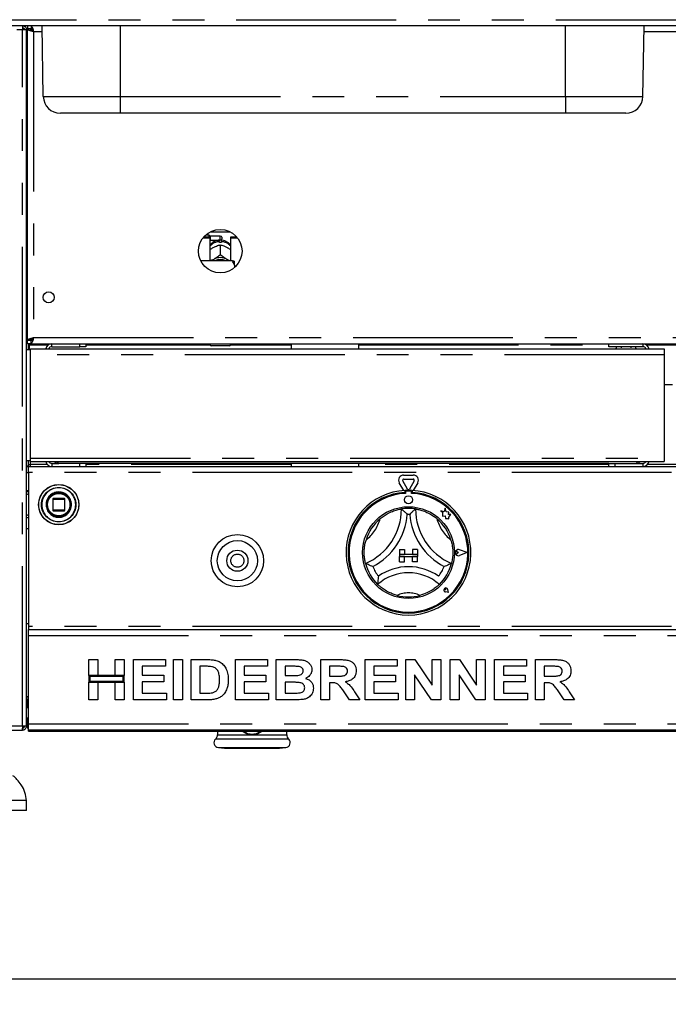
# Paper-space layout 'Layout1' of a CAD drawing. Extents: x 5 to 415, y 5 to 292.
# Drawn here: x 48 to 74, y 153 to 192 of the extents above; entities that cross this region are included whole.
import ezdxf

# ---------------------------------------------------------------- set-up
doc = ezdxf.new("R2010")
doc.units = 0
doc.linetypes.add('PHANTOM', pattern=[12.7, 6.35, -1.27, 1.27, -1.27, 1.27, -1.27])
doc.layers.add('BEMAßUNG', color=96, linetype='CONTINUOUS')
doc.layers.add('SLD-0', color=179, linetype='CONTINUOUS')
doc.styles.add('SLDTEXTSTYLE0', font='TXT', dxfattribs={"width": 0.75})
doc.styles.add('SLDTEXTSTYLE2', font='TXT', dxfattribs={"width": 0.96})
doc.dimstyles.new('SLDDIMSTYLE1', dxfattribs={"dimtxt": 3.5, "dimasz": 3.302, "dimexe": 0, "dimexo": 0.0625, "dimgap": 0.875, "dimtad": 1, "dimdec": 0, "dimlfac": 12.5, "dimrnd": 1e-09, "dimzin": 12, "dimtxsty": 'SLDTEXTSTYLE0', "dimblk1": 'NONE', "dimblk2": 'NONE', "dimsah": 1, "dimcen": 0.09, "dimazin": 3, "dimtfac": 1, "dimtdec": 0, "dimtofl": 0, "dimtmove": 0, "dimatfit": 3, "dimtolj": 1, "dimtzin": 12})

# ---------------------------------------------------------------- blocks, each defined once
blk = doc.blocks.new('_D_16')
at = {"layer": 'BEMAßUNG'}
for p, q in [((44.312, 162.968), (44.312, 152.903)), ((129.232, 162.968), (129.232, 152.903)), ((129.232, 153.903), (44.312, 153.903))]:
    blk.add_line(p, q, dxfattribs=at)
for points in [[(44.312, 153.903), (47.614, 153.395), (47.614, 154.411)], [(129.232, 153.903), (125.93, 154.411), (125.93, 153.395)]]:
    blk.add_solid(points, dxfattribs=at)
at = {"layer": 'BEMAßUNG', "insert": (79.701, 158.153), "char_height": 3.5, "attachment_point": 1, "style": 'SLDTEXTSTYLE2'}
blk.add_mtext('1062', dxfattribs=at)
blk = doc.blocks.new('_NONE')

psp = doc.layouts.get("Layout1")

# ---------------------------------------------------------------- linework, layer by layer
at = {"layer": 'SLD-0', "color": 8, "linetype": 'PHANTOM'}
for p, q in [((44.149, 192.048), (129.396, 192.048)), ((48.352, 191.648), (48.132, 191.648)), ((48.352, 163.968), (48.352, 191.648)), ((48.792, 191.568), (48.792, 179.408)), ((49.131, 191.568), (48.792, 191.568)), ((52.252, 188.996), (52.252, 191.808)), ((69.932, 188.996), (69.932, 191.808)), ((100.491, 191.568), (73.053, 191.568)), ((49.176, 188.996), (52.252, 188.996)), ((52.252, 188.996), (69.932, 188.996)), ((52.252, 188.328), (52.252, 188.996)), ((69.932, 188.996), (73.009, 188.996)), ((69.932, 188.996), (69.932, 188.328)), ((56.212, 183.288), (56.212, 183.448)), ((48.552, 179.448), (48.512, 179.448)), ((48.792, 179.408), (124.752, 179.408)), ((48.632, 179.128), (49.379, 179.128)), ((49.512, 179.048), (49.512, 179.168)), ((50.872, 179.128), (55.812, 179.128)), ((56.612, 179.128), (59.024, 179.128)), ((61.72, 179.128), (71.659, 179.128)), ((73.143, 179.128), (74.894, 179.128)), ((73.859, 178.728), (48.672, 178.728)), ((48.672, 174.612), (73.859, 174.612)), ((48.672, 174.368), (48.672, 174.488)), ((49.333, 174.368), (48.672, 174.368)), ((49.512, 174.408), (49.512, 174.288)), ((59.024, 174.368), (50.872, 174.368)), ((71.659, 174.368), (61.72, 174.368)), ((73.007, 174.408), (73.007, 174.288)), ((74.846, 174.368), (73.191, 174.368)), ((48.512, 174.048), (48.592, 174.048)), ((124.952, 174.048), (48.592, 174.048)), ((48.592, 173.204), (48.512, 173.16)), ((49.557, 172.992), (49.552, 172.992)), ((49.568, 172.992), (49.557, 172.992)), ((49.568, 173.008), (49.568, 172.992)), ((49.568, 172.544), (49.568, 172.992)), ((49.568, 172.992), (50.016, 172.992)), ((50.016, 172.992), (50.016, 173.008)), ((50.032, 172.992), (50.016, 172.992)), ((50.016, 172.992), (50.016, 172.544)), ((50.296, 172.774), (50.296, 172.768)), ((50.465, 172.765), (50.465, 172.768)), ((48.512, 172.376), (48.592, 172.332)), ((49.552, 172.544), (49.568, 172.544)), ((49.568, 172.544), (49.568, 172.528)), ((50.016, 172.544), (49.568, 172.544)), ((50.016, 172.528), (50.016, 172.544)), ((50.016, 172.544), (50.032, 172.544)), ((124.952, 167.928), (48.592, 167.928)), ((48.592, 167.568), (124.952, 167.568)), ((48.532, 164.968), (48.592, 164.968)), ((48.592, 164.048), (124.952, 164.048)), ((44.472, 163.968), (48.352, 163.968)), ((58.93, 163.444), (56.022, 163.444)), ((56.1, 163.62), (57.476, 163.62)), ((57.476, 163.62), (58.852, 163.62)), ((56.135, 163.111), (58.817, 163.111))]:
    psp.add_line(p, q, dxfattribs=at)
at = {"layer": 'SLD-0', "color": 179, "linetype": 'CONTINUOUS'}
for p, q in [((129.321, 191.808), (44.223, 191.808)), ((48.352, 191.808), (48.352, 191.728)), ((48.352, 191.728), (48.383, 191.722)), ((48.512, 191.648), (48.352, 191.648)), ((48.512, 163.968), (48.512, 191.648)), ((48.552, 191.808), (48.552, 191.688)), ((48.689, 191.688), (48.552, 191.688)), ((48.672, 191.68), (48.552, 191.68)), ((48.552, 191.671), (48.552, 191.68)), ((48.552, 179.305), (48.552, 191.671)), ((48.672, 191.671), (48.552, 191.671)), ((48.672, 191.671), (48.672, 191.68)), ((48.689, 191.808), (48.689, 191.688)), ((49.176, 188.996), (49.127, 191.808)), ((73.009, 188.996), (73.058, 191.808)), ((48.512, 190.928), (48.552, 190.928)), ((52.252, 188.328), (49.856, 188.328)), ((69.932, 188.328), (52.252, 188.328)), ((72.329, 188.328), (69.932, 188.328)), ((55.816, 183.616), (56.608, 183.616)), ((55.524, 183.371), (55.792, 183.371)), ((55.566, 183.422), (55.792, 183.422)), ((55.764, 183.488), (55.632, 183.488)), ((55.804, 183.448), (55.764, 183.488)), ((55.764, 183.422), (55.764, 183.488)), ((55.792, 183.371), (55.792, 183.422)), ((55.792, 183.371), (55.792, 182.465)), ((55.792, 183.276), (55.804, 183.288)), ((56.212, 183.448), (55.804, 183.448)), ((55.804, 183.448), (55.804, 183.288)), ((55.804, 183.288), (56.212, 183.288)), ((56.18, 183.185), (56.18, 183.228)), ((56.244, 183.228), (56.244, 183.185)), ((56.284, 183.376), (56.284, 183.36)), ((56.632, 183.371), (56.632, 183.422)), ((56.632, 183.422), (56.858, 183.422)), ((56.632, 182.465), (56.632, 183.371)), ((56.632, 183.371), (56.9, 183.371)), ((55.935, 182.989), (55.969, 183.007)), ((56.212, 183.1), (56.212, 183.1)), ((56.212, 183.1), (56.212, 182.695)), ((56.212, 183.1), (56.212, 183.1)), ((56.455, 183.007), (56.489, 182.989)), ((56.692, 182.465), (55.438, 182.465)), ((55.862, 182.465), (55.884, 182.483)), ((55.884, 182.483), (55.935, 182.516)), ((55.935, 182.516), (55.969, 182.534)), ((56.212, 182.695), (56.212, 182.695)), ((56.212, 182.695), (56.212, 182.695)), ((56.212, 182.695), (56.212, 182.695)), ((56.455, 182.534), (56.489, 182.516)), ((56.489, 182.516), (56.54, 182.483)), ((56.54, 182.483), (56.563, 182.465)), ((56.772, 182.291), (56.772, 182.447)), ((56.772, 182.291), (56.772, 182.19)), ((48.552, 180.048), (48.512, 180.048)), ((48.552, 179.328), (48.512, 179.328)), ((48.672, 179.305), (48.552, 179.305)), ((48.552, 179.305), (48.552, 179.296)), ((48.672, 179.296), (48.552, 179.296)), ((48.552, 179.168), (48.552, 179.288)), ((48.689, 179.288), (48.552, 179.288)), ((48.672, 179.305), (48.672, 179.296)), ((48.732, 179.328), (48.68, 179.328)), ((48.689, 179.168), (48.689, 179.288)), ((48.732, 179.372), (48.732, 179.312)), ((48.552, 179.208), (48.512, 179.208)), ((48.672, 178.928), (48.512, 178.928)), ((48.689, 179.168), (48.552, 179.168)), ((48.592, 178.928), (48.592, 179.168)), ((48.632, 179.168), (48.632, 179.128)), ((48.632, 178.928), (48.632, 179.128)), ((48.672, 178.968), (73.859, 178.968)), ((48.672, 178.728), (48.672, 178.968)), ((48.689, 179.168), (124.855, 179.168)), ((49.512, 179.048), (50.632, 179.048)), ((50.632, 179.048), (50.632, 179.168)), ((50.872, 179.048), (50.632, 179.048)), ((50.872, 179.168), (50.872, 179.048)), ((55.812, 179.128), (55.812, 179.168)), ((56.572, 179.088), (55.852, 179.088)), ((56.612, 179.168), (56.612, 179.128)), ((59.024, 179.168), (59.024, 178.968)), ((61.72, 178.968), (61.72, 179.168)), ((71.659, 179.048), (71.659, 179.168)), ((73.007, 179.048), (71.659, 179.048)), ((72.139, 179.048), (72.139, 179.008)), ((72.539, 179.008), (72.539, 179.048)), ((73.859, 178.968), (73.859, 178.728)), ((48.672, 174.612), (48.672, 178.728)), ((73.859, 178.728), (73.859, 174.612)), ((74.179, 177.528), (73.859, 177.528)), ((48.672, 174.488), (48.672, 174.612)), ((73.859, 174.612), (73.859, 174.488)), ((48.512, 174.528), (48.672, 174.528)), ((48.592, 174.296), (48.512, 174.296)), ((48.512, 174.288), (48.592, 174.288)), ((48.592, 174.296), (48.592, 174.528)), ((48.592, 174.368), (48.672, 174.368)), ((48.592, 174.048), (48.592, 174.288)), ((48.592, 174.288), (124.952, 174.288)), ((48.672, 174.488), (73.859, 174.488)), ((48.672, 174.288), (48.672, 174.368)), ((49.512, 174.408), (49.792, 174.408)), ((71.659, 174.408), (49.792, 174.408)), ((50.632, 174.288), (50.632, 174.408)), ((50.872, 174.408), (50.872, 174.288)), ((59.024, 174.408), (59.024, 174.288)), ((61.72, 174.288), (61.72, 174.408)), ((71.659, 174.288), (71.659, 174.408)), ((71.659, 174.408), (71.899, 174.408)), ((71.899, 174.408), (71.899, 174.288)), ((71.899, 174.408), (73.007, 174.408)), ((48.592, 174.048), (48.592, 167.928)), ((63.5, 173.941), (63.884, 173.941)), ((63.505, 173.333), (63.327, 173.641)), ((63.657, 173.388), (63.465, 173.721)), ((63.5, 173.781), (63.884, 173.781)), ((63.919, 173.721), (63.727, 173.388)), ((64.057, 173.641), (63.88, 173.333)), ((48.512, 173.328), (48.592, 173.328)), ((63.552, 173.336), (63.552, 173.256)), ((63.568, 173.26), (63.568, 173.217)), ((63.776, 173.3), (63.608, 173.3)), ((63.816, 173.217), (63.816, 173.26)), ((63.832, 173.336), (63.832, 173.256)), ((49.552, 172.992), (49.552, 172.544)), ((50.016, 173.008), (49.568, 173.008)), ((50.032, 172.544), (50.032, 172.992)), ((50.268, 172.703), (50.272, 172.77)), ((65.144, 172.632), (65.106, 172.486)), ((65.183, 172.485), (65.144, 172.632)), ((49.568, 172.528), (50.016, 172.528)), ((64.976, 172.52), (65.046, 172.468)), ((65.106, 172.486), (64.976, 172.52)), ((65.046, 172.468), (65.046, 172.315)), ((65.046, 172.315), (65.153, 172.322)), ((65.153, 172.322), (65.159, 172.219)), ((65.299, 172.467), (65.183, 172.485)), ((65.285, 172.372), (65.299, 172.467)), ((65.38, 172.378), (65.285, 172.372)), ((65.301, 172.271), (65.38, 172.378)), ((65.301, 172.21), (65.301, 172.271)), ((65.159, 172.219), (65.249, 172.224)), ((65.249, 172.224), (65.301, 172.21)), ((48.592, 171.808), (48.512, 171.808)), ((63.332, 170.98), (63.332, 170.78)), ((63.332, 170.98), (63.532, 170.98)), ((63.332, 170.78), (63.532, 170.78)), ((64.052, 170.78), (63.332, 170.78)), ((63.332, 170.78), (63.332, 170.7)), ((63.332, 170.7), (63.532, 170.7)), ((63.332, 170.5), (63.332, 170.7)), ((63.332, 170.7), (64.052, 170.7)), ((63.532, 170.98), (63.532, 170.78)), ((63.532, 170.5), (63.532, 170.7)), ((63.852, 170.98), (63.852, 170.78)), ((64.052, 170.98), (63.852, 170.98)), ((64.052, 170.78), (63.852, 170.78)), ((63.852, 170.5), (63.852, 170.7)), ((64.052, 170.7), (63.852, 170.7)), ((64.052, 170.98), (64.052, 170.78)), ((64.052, 170.78), (64.052, 170.7)), ((64.052, 170.5), (64.052, 170.7)), ((65.678, 170.86), (65.625, 170.897)), ((65.678, 170.86), (65.625, 170.824)), ((66.02, 170.86), (65.721, 170.974)), ((66.02, 170.86), (65.721, 170.747)), ((66.027, 170.86), (65.722, 170.976)), ((66.027, 170.86), (65.722, 170.744)), ((63.332, 170.5), (63.532, 170.5)), ((64.052, 170.5), (63.852, 170.5)), ((65.177, 169.375), (65.137, 169.381)), ((65.279, 169.273), (65.161, 169.297)), ((65.28, 169.272), (65.161, 169.296)), ((65.177, 169.375), (65.171, 169.415)), ((65.279, 169.273), (65.255, 169.391)), ((65.28, 169.272), (65.256, 169.391)), ((48.512, 168.048), (48.592, 168.048)), ((48.592, 167.928), (48.592, 167.808)), ((48.592, 167.808), (124.952, 167.808)), ((48.592, 167.568), (48.592, 167.808)), ((48.592, 164.048), (48.592, 167.568)), ((50.992, 166.608), (51.341, 166.608)), ((50.992, 165.972), (50.992, 166.608)), ((51.341, 166.608), (51.341, 165.972)), ((52.038, 166.608), (52.387, 166.608)), ((52.038, 165.972), (52.038, 166.608)), ((52.387, 166.608), (52.387, 165.972)), ((52.756, 165.008), (52.756, 166.608)), ((52.756, 166.608), (54.028, 166.608)), ((54.028, 166.608), (54.028, 166.342)), ((54.356, 165.008), (54.356, 166.608)), ((54.356, 166.608), (54.705, 166.608)), ((54.705, 166.608), (54.705, 165.008)), ((55.054, 165.008), (55.054, 166.608)), ((55.054, 166.608), (55.704, 166.608)), ((56.818, 165.008), (56.818, 166.608)), ((56.818, 166.608), (58.09, 166.608)), ((58.09, 166.608), (58.09, 166.342)), ((58.438, 166.608), (59.156, 166.608)), ((58.438, 165.008), (58.438, 166.608)), ((60.202, 165.008), (60.202, 166.608)), ((60.202, 166.608), (60.938, 166.608)), ((61.966, 166.608), (63.238, 166.608)), ((61.966, 165.008), (61.966, 166.608)), ((63.238, 166.608), (63.238, 166.342)), ((63.587, 166.608), (63.95, 166.608)), ((63.587, 165.008), (63.587, 166.608)), ((63.95, 166.608), (64.633, 165.596)), ((64.633, 165.596), (64.633, 166.608)), ((64.633, 166.608), (64.982, 166.608)), ((64.982, 166.608), (64.982, 165.008)), ((65.351, 165.008), (65.351, 166.608)), ((65.351, 166.608), (65.715, 166.608)), ((65.715, 166.608), (66.397, 165.596)), ((66.397, 165.596), (66.397, 166.608)), ((66.397, 166.608), (66.746, 166.608)), ((66.746, 166.608), (66.746, 165.008)), ((67.115, 166.608), (68.387, 166.608)), ((67.115, 165.008), (67.115, 166.608)), ((68.387, 166.608), (68.387, 166.342)), ((68.736, 166.608), (69.471, 166.608)), ((68.736, 165.008), (68.736, 166.608)), ((54.028, 166.342), (53.105, 166.342)), ((53.105, 166.342), (53.105, 165.993)), ((53.105, 165.993), (53.966, 165.993)), ((53.966, 165.993), (53.966, 165.726)), ((55.568, 166.342), (55.402, 166.342)), ((55.402, 166.342), (55.402, 165.275)), ((58.09, 166.342), (57.166, 166.342)), ((57.166, 166.342), (57.166, 165.993)), ((57.166, 165.993), (58.028, 165.993)), ((58.028, 165.993), (58.028, 165.726)), ((59, 166.342), (58.787, 166.342)), ((58.787, 166.342), (58.787, 165.972)), ((60.828, 166.342), (60.551, 166.342)), ((60.551, 166.342), (60.551, 165.952)), ((62.315, 166.342), (62.315, 165.993)), ((63.238, 166.342), (62.315, 166.342)), ((62.315, 165.993), (63.177, 165.993)), ((63.177, 165.993), (63.177, 165.726)), ((64.608, 165.008), (63.936, 166.005)), ((63.936, 166.005), (63.936, 165.008)), ((66.372, 165.008), (65.7, 166.005)), ((65.7, 166.005), (65.7, 165.008)), ((67.464, 166.342), (67.464, 165.993)), ((68.387, 166.342), (67.464, 166.342)), ((67.464, 165.993), (68.325, 165.993)), ((68.325, 165.993), (68.325, 165.726)), ((69.362, 166.342), (69.084, 166.342)), ((69.084, 166.342), (69.084, 165.952)), ((51.341, 165.972), (50.992, 165.972)), ((52.387, 165.972), (50.992, 165.972)), ((50.992, 165.972), (50.992, 165.706)), ((50.992, 165.008), (50.992, 165.706)), ((50.992, 165.706), (51.341, 165.706)), ((50.992, 165.706), (52.387, 165.706)), ((51.032, 165.932), (51.032, 165.746)), ((52.347, 165.932), (51.032, 165.932)), ((51.032, 165.746), (52.347, 165.746)), ((51.341, 165.706), (51.341, 165.008)), ((52.387, 165.972), (52.038, 165.972)), ((52.038, 165.008), (52.038, 165.706)), ((52.038, 165.706), (52.387, 165.706)), ((52.347, 165.746), (52.347, 165.932)), ((52.387, 165.706), (52.387, 165.972)), ((52.387, 165.706), (52.387, 165.008)), ((53.966, 165.726), (53.105, 165.726)), ((53.105, 165.726), (53.105, 165.275)), ((58.028, 165.726), (57.166, 165.726)), ((57.166, 165.726), (57.166, 165.275)), ((58.787, 165.972), (59.031, 165.972)), ((59.085, 165.706), (58.787, 165.706)), ((58.787, 165.706), (58.787, 165.275)), ((60.551, 165.952), (60.814, 165.952)), ((60.624, 165.685), (60.551, 165.685)), ((60.551, 165.685), (60.551, 165.008)), ((63.177, 165.726), (62.315, 165.726)), ((62.315, 165.726), (62.315, 165.275)), ((68.325, 165.726), (67.464, 165.726)), ((67.464, 165.726), (67.464, 165.275)), ((69.084, 165.952), (69.347, 165.952)), ((69.158, 165.685), (69.084, 165.685)), ((69.084, 165.685), (69.084, 165.008)), ((53.105, 165.275), (54.069, 165.275)), ((54.069, 165.275), (54.069, 165.008)), ((55.402, 165.275), (55.677, 165.275)), ((57.166, 165.275), (58.131, 165.275)), ((58.131, 165.275), (58.131, 165.008)), ((58.787, 165.275), (59.128, 165.275)), ((61.351, 165.008), (61.106, 165.365)), ((61.549, 165.325), (61.761, 165.008)), ((62.315, 165.275), (63.279, 165.275)), ((63.279, 165.275), (63.279, 165.008)), ((67.464, 165.275), (68.428, 165.275)), ((68.428, 165.275), (68.428, 165.008)), ((69.884, 165.008), (69.639, 165.365)), ((70.083, 165.325), (70.295, 165.008)), ((48.512, 165.128), (48.592, 165.128)), ((48.532, 165.021), (48.532, 164.968)), ((48.532, 164.968), (48.532, 164.688)), ((51.341, 165.008), (50.992, 165.008)), ((52.387, 165.008), (52.038, 165.008)), ((54.069, 165.008), (52.756, 165.008)), ((54.705, 165.008), (54.356, 165.008)), ((55.723, 165.008), (55.054, 165.008)), ((58.131, 165.008), (56.818, 165.008)), ((59.038, 165.008), (58.438, 165.008)), ((60.551, 165.008), (60.202, 165.008)), ((61.761, 165.008), (61.351, 165.008)), ((63.279, 165.008), (61.966, 165.008)), ((63.936, 165.008), (63.587, 165.008)), ((64.982, 165.008), (64.608, 165.008)), ((65.7, 165.008), (65.351, 165.008)), ((66.746, 165.008), (66.372, 165.008)), ((68.428, 165.008), (67.115, 165.008)), ((69.084, 165.008), (68.736, 165.008)), ((70.295, 165.008), (69.884, 165.008)), ((48.592, 164.688), (48.512, 164.688)), ((48.512, 164.288), (48.592, 164.288)), ((48.532, 164.288), (48.532, 163.968)), ((48.592, 163.808), (48.592, 164.048)), ((44.478, 163.808), (48.346, 163.808)), ((48.346, 163.808), (48.352, 163.808)), ((48.352, 163.968), (48.512, 163.968)), ((48.352, 163.808), (48.352, 163.888)), ((48.372, 163.891), (48.372, 163.968)), ((48.592, 163.968), (48.532, 163.968)), ((48.592, 163.768), (48.592, 163.808)), ((124.952, 163.808), (48.592, 163.808)), ((48.592, 163.768), (124.952, 163.768)), ((56.1, 163.768), (56.1, 163.62)), ((56.101, 163.731), (56.101, 163.768)), ((56.106, 163.731), (56.101, 163.731)), ((56.106, 163.768), (56.106, 163.731)), ((57.087, 163.768), (57.319, 163.634)), ((57.13, 163.768), (57.325, 163.654)), ((57.325, 163.654), (57.319, 163.634)), ((57.627, 163.654), (57.822, 163.768)), ((57.633, 163.634), (57.627, 163.654)), ((57.633, 163.634), (57.865, 163.768)), ((58.852, 163.62), (58.852, 163.768)), ((56.135, 163.111), (56.385, 163.089)), ((56.385, 163.089), (58.567, 163.089)), ((58.567, 163.089), (58.817, 163.111)), ((48.512, 161.008), (43.712, 161.008)), ((48.512, 160.608), (48.512, 161.008)), ((48.512, 160.608), (43.712, 160.608))]:
    psp.add_line(p, q, dxfattribs=at)
for centre, radius in [((56.212, 182.848), 0.864), ((49.392, 181.008), 0.22), ((49.792, 172.768), 0.8), ((49.792, 172.768), 0.488), ((49.792, 172.768), 0.48), ((49.792, 172.768), 0.464), ((63.692, 172.96), 0.16), ((63.692, 170.86), 1.824), ((56.892, 170.54), 1.04), ((56.892, 170.54), 0.8), ((56.892, 170.54), 0.42)]:
    psp.add_circle(centre, radius, dxfattribs=at)
at = {"layer": 'SLD-0', "color": 8, "linetype": 'PHANTOM'}
for centre, radius in [((49.792, 172.768), 0.795), ((49.792, 172.768), 0.685), ((56.892, 170.54), 0.26)]:
    psp.add_circle(centre, radius, dxfattribs=at)
at = {"layer": 'SLD-0', "color": 179, "linetype": 'CONTINUOUS'}
for centre, radius, start, end in [((49.856, 189.008), 0.68, 181, 270), ((72.329, 189.008), 0.68, 270, 359), ((56.212, 183.376), 0.072, 0, 90), ((56.212, 183.36), 0.072, 270, 0), ((56.212, 182.613), 0.574, 86.8016, 93.1984), ((56.212, 182.021), 0.567, 64.615, 115.385), ((56.212, 182.036), 0.479, 63.4996, 116.5004), ((49.512, 178.928), 0.24, 90, 170.4059), ((49.512, 178.928), 0.12, 90, 160.5288), ((55.852, 179.128), 0.04, 180, 269.9999), ((56.572, 179.128), 0.04, 270, 359.9999), ((71.975, 178.964), 0.044, 90, 174.7841), ((72.702, 178.964), 0.044, 5.2159, 90), ((73.007, 178.916), 0.252, 11.9085, 90), ((73.007, 178.916), 0.132, 23.1998, 89.9999), ((49.512, 174.528), 0.24, 189.5941, 270), ((49.512, 174.528), 0.12, 199.4712, 270), ((73.007, 174.54), 0.132, 270.0001, 336.8002), ((73.007, 174.54), 0.252, 270, 348.0915), ((63.5, 173.741), 0.2, 90, 210.0001), ((63.884, 173.741), 0.2, 330, 90), ((63.5, 173.741), 0.04, 90.0006, 210), ((63.884, 173.741), 0.04, 329.9999, 90), ((63.692, 170.86), 2.48, 93.2362, 86.7638), ((63.692, 170.86), 2.4, 93.3442, 86.6558), ((63.692, 170.86), 2.36, 93.0118, 86.9881), ((63.692, 170.86), 2.48, 86.7638, 93.2362), ((63.608, 173.26), 0.04, 90, 179.9998), ((63.692, 173.408), 0.04, 210.0003, 330.0001), ((63.776, 173.26), 0.04, 0.0002, 90), ((49.568, 172.992), 0.016, 90, 180), ((50.016, 172.992), 0.016, 45, 90), ((50.016, 172.992), 0.016, 0, 45), ((49.568, 172.544), 0.016, 180, 225), ((49.568, 172.544), 0.016, 225, 270), ((50.016, 172.544), 0.016, 270, 315), ((50.016, 172.544), 0.016, 315, 0), ((61.051, 172.598), 2.362, 293.3275, 0), ((61.051, 172.598), 2.602, 298.1427, 355.1848), ((63.692, 170.86), 1.76, 80.8459, 99.1541), ((63.692, 170.86), 1.52, 88.1458, 91.8542), ((66.334, 172.598), 2.602, 184.8152, 241.8573), ((66.334, 172.598), 2.362, 180, 246.6725), ((63.692, 170.86), 1.76, 129.8924, 163.4351), ((63.692, 170.86), 1.76, 16.5649, 50.1076), ((65.678, 170.86), 0.124, 69.1846, 290.8154), ((65.678, 170.86), 0.122, 69.1846, 290.8154), ((65.6, 170.86), 0.044, 55.486, 304.514), ((63.692, 170.86), 1.76, 194.1734, 225.8266), ((63.692, 170.86), 1.52, 201.4733, 217.9923), ((63.692, 168.202), 2.098, 55.1786, 124.8214), ((63.692, 170.86), 1.52, 322.0077, 338.5267), ((63.692, 170.86), 1.76, 314.1734, 345.8266), ((63.692, 168.202), 1.858, 48.6895, 131.3105), ((63.692, 170.86), 1.76, 255.1397, 284.8603), ((65.177, 169.375), 0.0808, 11.3099, 258.6901), ((65.177, 169.375), 0.08, 11.3099, 258.6897), ((65.142, 169.411), 0.03, 8.1301, 261.8699), ((48.592, 164.968), 0.16, 90, 120), ((48.592, 164.968), 0.08, 90, 180), ((48.692, 163.968), 0.16, 180, 231.3178), ((57.476, 165.728), 2.1, 265.7165, 274.2835), ((57.476, 165.728), 2.079, 265.8457, 274.1543), ((56.152, 163.302), 0.192, 132.5261, 265), ((55.86, 163.62), 0.24, 312.5261, 0), ((58.8, 163.302), 0.192, 275, 47.4739), ((59.092, 163.62), 0.24, 180, 227.4739)]:
    psp.add_arc(centre, radius, start, end, dxfattribs=at)
at = {"layer": 'SLD-0', "color": 8, "linetype": 'PHANTOM'}
for centre, radius, start, end in [((56.204, 182.692), 0.536, 92.5516, 140.2278), ((56.221, 182.695), 0.534, 39.6608, 87.5597), ((49.792, 172.768), 0.673, 360, 359.6881), ((49.792, 172.768), 0.504, 0.672, 0), ((61.051, 172.598), 1.562, 307.6849, 345.6426), ((66.334, 172.598), 1.562, 194.3574, 232.3151), ((63.692, 168.202), 1.058, 64.7417, 115.2583)]:
    psp.add_arc(centre, radius, start, end, dxfattribs=at)
at = {"layer": 'SLD-0', "color": 179, "linetype": 'CONTINUOUS'}
for points, knots in [([(48.346, 191.808), (48.347, 191.806), (48.348, 191.801), (48.349, 191.764), (48.351, 191.711), (48.352, 191.669), (48.352, 191.648)], [0, 0, 0, 0, 0.250003, 0.500003, 0.750003, 1, 1, 1, 1]), ([(48.352, 191.808), (48.373, 191.806), (48.415, 191.801), (48.468, 191.764), (48.505, 191.711), (48.51, 191.669), (48.512, 191.648)], [0, 0, 0, 0, 0.249996, 0.499998, 0.750001, 1, 1, 1, 1]), ([(48.352, 191.728), (48.363, 191.727), (48.384, 191.725), (48.41, 191.706), (48.429, 191.68), (48.431, 191.659), (48.432, 191.648)], [0, 0, 0, 0, 0.250006, 0.500008, 0.750001, 1, 1, 1, 1]), ([(48.792, 191.568), (48.761, 191.577), (48.698, 191.594), (48.618, 191.62), (48.563, 191.646), (48.556, 191.663), (48.552, 191.671)], [0, 0, 0, 0, 0.25, 0.499995, 0.749999, 1, 1, 1, 1]), ([(48.792, 191.568), (48.776, 191.577), (48.745, 191.594), (48.705, 191.62), (48.678, 191.646), (48.674, 191.663), (48.672, 191.671)], [0, 0, 0, 0, 0.249999, 0.499993, 0.750008, 1, 1, 1, 1]), ([(48.689, 191.808), (48.697, 191.805), (48.712, 191.8), (48.735, 191.755), (48.758, 191.69), (48.777, 191.624), (48.788, 191.582), (48.792, 191.568)], [0, 0, 0, 0, 0.2225867, 0.4452041, 0.667821, 0.8904418, 1, 1, 1, 1]), ([(48.689, 191.688), (48.699, 191.686), (48.717, 191.682), (48.744, 191.651), (48.768, 191.612), (48.784, 191.582), (48.792, 191.568)], [0, 0, 0, 0, 0.28629, 0.531446, 0.776529, 1, 1, 1, 1]), ([(56.188, 183.288), (56.152, 183.284), (56.077, 183.276), (55.969, 183.232), (55.872, 183.163), (55.812, 183.106), (55.792, 183.07), (55.792, 183.07)], [0, 0, 0, 0, 0.232358, 0.482279, 0.738788, 0.999318, 1, 1, 1, 1]), ([(56.632, 183.066), (56.625, 183.077), (56.599, 183.119), (56.534, 183.178), (56.443, 183.238), (56.341, 183.277), (56.271, 183.284), (56.236, 183.288)], [0, 0, 0, 0, 0.083029, 0.317379, 0.549337, 0.780913, 1, 1, 1, 1]), ([(55.792, 182.9), (55.804, 182.908), (55.849, 182.941), (55.899, 182.969), (55.935, 182.989)], [0, 0, 0, 0, 0.257978, 1, 1, 1, 1]), ([(55.969, 183.007), (55.975, 183.01), (56.034, 183.039), (56.118, 183.073), (56.189, 183.093), (56.212, 183.1)], [0, 0, 0, 0, 0.06933, 0.697675, 1, 1, 1, 1]), ([(56.212, 183.1), (56.257, 183.087), (56.334, 183.064), (56.419, 183.024), (56.455, 183.007)], [0, 0, 0, 0, 0.5706808, 1, 1, 1, 1]), ([(56.489, 182.989), (56.495, 182.986), (56.544, 182.959), (56.591, 182.927), (56.632, 182.899)], [0, 0, 0, 0, 0.119801, 1, 1, 1, 1]), ([(55.935, 182.516), (55.929, 182.513), (55.888, 182.492), (55.848, 182.478), (55.814, 182.465)], [0, 0, 0, 0, 0.14173, 1, 1, 1, 1]), ([(56.212, 182.695), (56.168, 182.661), (56.09, 182.603), (56.005, 182.554), (55.969, 182.534)], [0, 0, 0, 0, 0.570676, 1, 1, 1, 1]), ([(56.455, 182.534), (56.449, 182.537), (56.39, 182.569), (56.307, 182.623), (56.235, 182.677), (56.212, 182.695)], [0, 0, 0, 0, 0.0693289, 0.6976762, 1, 1, 1, 1]), ([(56.604, 182.465), (56.602, 182.466), (56.565, 182.478), (56.526, 182.498), (56.489, 182.516)], [0, 0, 0, 0, 0.069429, 1, 1, 1, 1]), ([(56.772, 182.291), (56.761, 182.322), (56.741, 182.382), (56.708, 182.438), (56.692, 182.465)], [0, 0, 0, 0, 0.523334, 1, 1, 1, 1]), ([(56.692, 182.465), (56.721, 182.46), (56.752, 182.454), (56.771, 182.447), (56.772, 182.447)], [0, 0, 0, 0, 0.915494, 1, 1, 1, 1]), ([(48.552, 179.305), (48.556, 179.314), (48.563, 179.331), (48.618, 179.357), (48.698, 179.383), (48.761, 179.4), (48.792, 179.408)], [0, 0, 0, 0, 0.250001, 0.500004, 0.75, 1, 1, 1, 1]), ([(48.672, 179.305), (48.674, 179.314), (48.678, 179.331), (48.705, 179.357), (48.745, 179.383), (48.776, 179.4), (48.792, 179.408)], [0, 0, 0, 0, 0.249992, 0.500006, 0.75, 1, 1, 1, 1]), ([(48.792, 179.408), (48.784, 179.38), (48.769, 179.324), (48.746, 179.251), (48.723, 179.196), (48.704, 179.171), (48.693, 179.169), (48.689, 179.168)], [0, 0, 0, 0, 0.222588, 0.44521, 0.667828, 0.89045, 1, 1, 1, 1]), ([(48.792, 179.408), (48.782, 179.39), (48.764, 179.357), (48.737, 179.317), (48.713, 179.293), (48.697, 179.29), (48.689, 179.288)], [0, 0, 0, 0, 0.28629, 0.531457, 0.776531, 1, 1, 1, 1]), ([(73.014, 179.167), (73.014, 179.151), (73.012, 179.107), (73.01, 179.06), (73.008, 179.052), (73.007, 179.048)], [0, 0, 0, 0, 0.214937, 0.607468, 1, 1, 1, 1]), ([(49.615, 174.488), (49.633, 174.471), (49.672, 174.434), (49.737, 174.411), (49.778, 174.409), (49.792, 174.408)], [0, 0, 0, 0, 0.375735, 0.794101, 1, 1, 1, 1]), ([(49.792, 174.408), (49.784, 174.411), (49.769, 174.418), (49.751, 174.45), (49.741, 174.48), (49.738, 174.488)], [0, 0, 0, 0, 0.42216, 0.844373, 1, 1, 1, 1]), ([(72.793, 174.488), (72.786, 174.471), (72.772, 174.434), (72.754, 174.411), (72.742, 174.409), (72.739, 174.408)], [0, 0, 0, 0, 0.37573, 0.794115, 1, 1, 1, 1]), ([(72.739, 174.408), (72.766, 174.411), (72.822, 174.418), (72.883, 174.45), (72.907, 174.48), (72.913, 174.488)], [0, 0, 0, 0, 0.4221567, 0.8443643, 1, 1, 1, 1]), ([(48.592, 173.271), (48.591, 173.272), (48.561, 173.28), (48.533, 173.287), (48.505, 173.293)], [0, 0, 0, 0, 0.034727, 1, 1, 1, 1]), ([(50.196, 173.028), (50.196, 173.028), (50.196, 173.028), (50.197, 173.027), (50.198, 173.025), (50.199, 173.023), (50.201, 173.02), (50.203, 173.017), (50.205, 173.013), (50.206, 173.011), (50.207, 173.01)], [0, 0, 0, 0, 0.123206, 0.245333, 0.369337, 0.493827, 0.619675, 0.746141, 0.873228, 1, 1, 1, 1]), ([(50.249, 172.915), (50.249, 172.915), (50.249, 172.914), (50.25, 172.913), (50.25, 172.911), (50.251, 172.909), (50.252, 172.905), (50.253, 172.902), (50.254, 172.898), (50.255, 172.896), (50.255, 172.895)], [0, 0, 0, 0, 0.1228878, 0.2449778, 0.3691508, 0.4936528, 0.6197111, 0.7462859, 0.8732736, 1, 1, 1, 1]), ([(50.261, 172.667), (50.261, 172.666), (50.261, 172.666), (50.261, 172.665), (50.26, 172.663), (50.26, 172.66), (50.259, 172.657), (50.258, 172.653), (50.257, 172.65), (50.257, 172.647), (50.256, 172.646)], [0, 0, 0, 0, 0.12289, 0.244981, 0.369148, 0.493666, 0.619747, 0.746324, 0.873323, 1, 1, 1, 1]), ([(48.505, 172.243), (48.532, 172.249), (48.56, 172.256), (48.59, 172.265), (48.592, 172.265)], [0, 0, 0, 0, 0.93276, 1, 1, 1, 1]), ([(50.219, 172.549), (50.219, 172.548), (50.219, 172.548), (50.218, 172.547), (50.217, 172.545), (50.216, 172.543), (50.214, 172.54), (50.213, 172.537), (50.211, 172.533), (50.209, 172.531), (50.209, 172.53)], [0, 0, 0, 0, 0.12289, 0.244977, 0.369164, 0.493672, 0.61974, 0.746286, 0.873309, 1, 1, 1, 1]), ([(62.563, 172.211), (62.616, 172.252), (62.721, 172.333), (62.908, 172.441), (63.11, 172.526), (63.285, 172.575), (63.393, 172.595), (63.406, 172.597), (63.412, 172.598)], [0, 0, 0, 0, 0.143749, 0.287024, 0.473113, 0.659475, 0.841568, 1, 1, 1, 1]), ([(63.412, 172.598), (63.414, 172.596), (63.418, 172.593), (63.448, 172.567), (63.499, 172.522), (63.568, 172.456), (63.619, 172.404), (63.643, 172.38), (63.643, 172.38)], [0, 0, 0, 0, 0.152129, 0.30369, 0.505604, 0.767587, 0.997996, 1, 1, 1, 1]), ([(63.972, 172.598), (63.97, 172.596), (63.967, 172.593), (63.937, 172.567), (63.885, 172.522), (63.816, 172.456), (63.765, 172.404), (63.741, 172.38), (63.741, 172.38)], [0, 0, 0, 0, 0.152129, 0.30369, 0.505604, 0.767591, 0.997996, 1, 1, 1, 1]), ([(63.972, 172.598), (63.981, 172.597), (63.998, 172.594), (64.129, 172.568), (64.317, 172.511), (64.513, 172.422), (64.683, 172.319), (64.775, 172.247), (64.821, 172.211)], [0, 0, 0, 0, 0.189693, 0.379487, 0.566245, 0.747907, 0.873814, 1, 1, 1, 1]), ([(61.986, 170.429), (61.983, 170.438), (61.979, 170.454), (61.951, 170.585), (61.929, 170.781), (61.933, 170.996), (61.96, 171.193), (61.99, 171.306), (62.005, 171.362)], [0, 0, 0, 0, 0.189694, 0.379487, 0.566245, 0.747908, 0.873814, 1, 1, 1, 1]), ([(65.379, 171.362), (65.396, 171.298), (65.429, 171.169), (65.454, 170.954), (65.452, 170.736), (65.428, 170.555), (65.403, 170.448), (65.4, 170.435), (65.399, 170.429)], [0, 0, 0, 0, 0.143748, 0.287024, 0.473112, 0.659475, 0.841568, 1, 1, 1, 1]), ([(62.278, 170.304), (62.277, 170.304), (62.245, 170.316), (62.178, 170.342), (62.09, 170.38), (62.028, 170.409), (61.992, 170.426), (61.988, 170.428), (61.986, 170.429)], [0, 0, 0, 0, 0.00201, 0.232412, 0.494397, 0.696311, 0.847871, 1, 1, 1, 1]), ([(65.399, 170.429), (65.396, 170.428), (65.392, 170.426), (65.357, 170.409), (65.294, 170.38), (65.206, 170.342), (65.139, 170.316), (65.107, 170.304), (65.107, 170.304)], [0, 0, 0, 0, 0.152129, 0.303689, 0.505603, 0.767588, 0.997995, 1, 1, 1, 1]), ([(62.494, 169.925), (62.494, 169.924), (62.489, 169.889), (62.479, 169.813), (62.471, 169.714), (62.467, 169.644), (62.466, 169.605), (62.466, 169.6), (62.466, 169.598)], [0, 0, 0, 0, 0.0019625, 0.2429886, 0.5090616, 0.708386, 0.8538885, 0.9999855, 0.9999855, 0.9999855, 0.9999855]), ([(63.241, 169.159), (63.186, 169.176), (63.075, 169.208), (62.895, 169.287), (62.714, 169.392), (62.568, 169.503), (62.481, 169.583), (62.471, 169.593), (62.466, 169.598), (62.466, 169.598), (62.466, 169.598), (62.466, 169.598)], [0, 0, 0, 0, 0.127858, 0.255394, 0.444469, 0.633672, 0.822102, 1, 1, 1, 1.000008, 1.000008, 1.000008, 1.000008]), ([(64.919, 169.598), (64.912, 169.592), (64.9, 169.58), (64.799, 169.488), (64.639, 169.372), (64.415, 169.246), (64.239, 169.19), (64.143, 169.159)], [0, 0, 0, 0, 0.197827, 0.395736, 0.59082, 0.778681, 1, 1, 1, 1]), ([(55.704, 166.608), (55.767, 166.608), (55.879, 166.607), (55.99, 166.587), (56.039, 166.578)], [0, 0, 0, 0, 0.560203, 1, 1, 1, 1]), ([(56.039, 166.578), (56.098, 166.557), (56.216, 166.515), (56.358, 166.386), (56.464, 166.218), (56.523, 166.014), (56.528, 165.867), (56.531, 165.793)], [0, 0, 0, 0, 0.1865101, 0.3729926, 0.5596824, 0.779635, 1, 1, 1, 1]), ([(59.156, 166.608), (59.206, 166.608), (59.307, 166.607), (59.459, 166.599), (59.595, 166.567), (59.705, 166.502), (59.785, 166.42), (59.844, 166.32), (59.85, 166.244), (59.854, 166.206)], [0, 0, 0, 0, 0.1669971, 0.3339435, 0.500462, 0.6254479, 0.7503823, 0.8751994, 1, 1, 1, 1]), ([(60.938, 166.608), (60.989, 166.608), (61.093, 166.606), (61.246, 166.592), (61.385, 166.557), (61.492, 166.482), (61.564, 166.389), (61.61, 166.281), (61.615, 166.204), (61.618, 166.165)], [0, 0, 0, 0, 0.1670049, 0.3339555, 0.500389, 0.6252382, 0.7501288, 0.8750155, 1, 1, 1, 1]), ([(69.471, 166.608), (69.523, 166.608), (69.626, 166.606), (69.78, 166.592), (69.919, 166.557), (70.026, 166.482), (70.097, 166.389), (70.144, 166.281), (70.149, 166.204), (70.151, 166.165)], [0, 0, 0, 0, 0.1670049, 0.3339555, 0.500389, 0.6252382, 0.7501288, 0.8750155, 1, 1, 1, 1]), ([(55.87, 166.326), (55.813, 166.332), (55.713, 166.342), (55.612, 166.342), (55.568, 166.342)], [0, 0, 0, 0, 0.55979, 1, 1, 1, 1]), ([(56.182, 165.808), (56.181, 165.87), (56.178, 165.995), (56.127, 166.164), (56.013, 166.286), (55.917, 166.313), (55.87, 166.326)], [0, 0, 0, 0, 0.281123, 0.560856, 0.780098, 1, 1, 1, 1]), ([(59.318, 166.336), (59.259, 166.338), (59.153, 166.342), (59.047, 166.342), (59, 166.342)], [0, 0, 0, 0, 0.559962, 1, 1, 1, 1]), ([(59.031, 165.972), (59.081, 165.972), (59.171, 165.972), (59.261, 165.976), (59.3, 165.978)], [0, 0, 0, 0, 0.560043, 1, 1, 1, 1]), ([(59.3, 165.978), (59.328, 165.982), (59.384, 165.991), (59.454, 166.031), (59.499, 166.092), (59.503, 166.137), (59.505, 166.16)], [0, 0, 0, 0, 0.280653, 0.5603898, 0.7800163, 1, 1, 1, 1]), ([(59.505, 166.16), (59.502, 166.186), (59.497, 166.24), (59.429, 166.316), (59.36, 166.329), (59.318, 166.336)], [0, 0, 0, 0, 0.280457, 0.560178, 1, 1, 1, 1]), ([(59.854, 166.206), (59.849, 166.163), (59.84, 166.078), (59.773, 165.976), (59.692, 165.901), (59.631, 165.873), (59.601, 165.859)], [0, 0, 0, 0, 0.279499, 0.559324, 0.779653, 1, 1, 1, 1]), ([(60.814, 165.952), (60.861, 165.952), (60.955, 165.953), (61.073, 165.956), (61.165, 165.978), (61.224, 166.018), (61.264, 166.08), (61.267, 166.127), (61.269, 166.151)], [0, 0, 0, 0, 0.250587, 0.501089, 0.625955, 0.750641, 0.875197, 1, 1, 1, 1]), ([(61.088, 166.337), (61.039, 166.338), (60.953, 166.342), (60.866, 166.342), (60.828, 166.342)], [0, 0, 0, 0, 0.5599314, 1, 1, 1, 1]), ([(61.269, 166.151), (61.267, 166.178), (61.262, 166.232), (61.197, 166.31), (61.129, 166.326), (61.088, 166.337)], [0, 0, 0, 0, 0.280723, 0.560635, 1, 1, 1, 1]), ([(61.618, 166.165), (61.611, 166.1), (61.598, 165.971), (61.476, 165.827), (61.326, 165.752), (61.227, 165.734), (61.177, 165.725)], [0, 0, 0, 0, 0.279564, 0.558465, 0.778964, 1, 1, 1, 1]), ([(69.347, 165.952), (69.394, 165.952), (69.488, 165.953), (69.606, 165.956), (69.698, 165.978), (69.758, 166.018), (69.797, 166.08), (69.801, 166.127), (69.802, 166.151)], [0, 0, 0, 0, 0.2505908, 0.5010904, 0.625958, 0.7506421, 0.875197, 1, 1, 1, 1]), ([(69.621, 166.337), (69.573, 166.338), (69.486, 166.342), (69.4, 166.342), (69.362, 166.342)], [0, 0, 0, 0, 0.559927, 1, 1, 1, 1]), ([(69.802, 166.151), (69.8, 166.178), (69.795, 166.232), (69.73, 166.31), (69.662, 166.326), (69.621, 166.337)], [0, 0, 0, 0, 0.2807219, 0.5606395, 1, 1, 1, 1]), ([(70.151, 166.165), (70.145, 166.1), (70.131, 165.971), (70.009, 165.827), (69.86, 165.752), (69.76, 165.734), (69.71, 165.725)], [0, 0, 0, 0, 0.279564, 0.558463, 0.778961, 1, 1, 1, 1]), ([(55.9, 165.29), (55.939, 165.302), (56.017, 165.324), (56.107, 165.412), (56.155, 165.532), (56.179, 165.665), (56.181, 165.76), (56.182, 165.808)], [0, 0, 0, 0, 0.186598, 0.372061, 0.558919, 0.779334, 1, 1, 1, 1]), ([(56.531, 165.793), (56.529, 165.728), (56.526, 165.612), (56.491, 165.501), (56.476, 165.453)], [0, 0, 0, 0, 0.560079, 1, 1, 1, 1]), ([(59.566, 165.486), (59.564, 165.511), (59.56, 165.561), (59.518, 165.626), (59.456, 165.67), (59.359, 165.699), (59.234, 165.704), (59.135, 165.705), (59.085, 165.706)], [0, 0, 0, 0, 0.1247975, 0.24937, 0.3741078, 0.4990892, 0.7494656, 1, 1, 1, 1]), ([(59.601, 165.859), (59.648, 165.842), (59.744, 165.808), (59.847, 165.709), (59.907, 165.591), (59.912, 165.512), (59.915, 165.472)], [0, 0, 0, 0, 0.280218, 0.559687, 0.779728, 1, 1, 1, 1]), ([(61.106, 165.365), (61.071, 165.411), (61.001, 165.501), (60.903, 165.631), (60.76, 165.686), (60.67, 165.686), (60.624, 165.685)], [0, 0, 0, 0, 0.2809032, 0.5610779, 0.7794371, 1, 1, 1, 1]), ([(61.177, 165.725), (61.221, 165.698), (61.309, 165.643), (61.434, 165.505), (61.506, 165.393), (61.549, 165.325)], [0, 0, 0, 0, 0.279977, 0.559713, 1, 1, 1, 1]), ([(69.639, 165.365), (69.604, 165.411), (69.535, 165.501), (69.436, 165.631), (69.293, 165.686), (69.203, 165.686), (69.158, 165.685)], [0, 0, 0, 0, 0.2809032, 0.5610779, 0.7794352, 1, 1, 1, 1]), ([(69.71, 165.725), (69.754, 165.698), (69.843, 165.643), (69.967, 165.505), (70.039, 165.393), (70.083, 165.325)], [0, 0, 0, 0, 0.279978, 0.559713, 1, 1, 1, 1]), ([(55.677, 165.275), (55.719, 165.275), (55.793, 165.275), (55.867, 165.286), (55.9, 165.29)], [0, 0, 0, 0, 0.560177, 1, 1, 1, 1]), ([(56.476, 165.453), (56.451, 165.393), (56.405, 165.288), (56.324, 165.206), (56.288, 165.17)], [0, 0, 0, 0, 0.55994, 1, 1, 1, 1]), ([(59.128, 165.275), (59.175, 165.275), (59.26, 165.274), (59.344, 165.282), (59.381, 165.285)], [0, 0, 0, 0, 0.5601578, 1, 1, 1, 1]), ([(59.381, 165.285), (59.408, 165.291), (59.463, 165.305), (59.527, 165.354), (59.562, 165.419), (59.565, 165.464), (59.566, 165.486)], [0, 0, 0, 0, 0.2802266, 0.559617, 0.77959, 1, 1, 1, 1]), ([(59.915, 165.472), (59.906, 165.407), (59.887, 165.276), (59.769, 165.128), (59.621, 165.043), (59.519, 165.027), (59.468, 165.019)], [0, 0, 0, 0, 0.279395, 0.55898, 0.779217, 1, 1, 1, 1]), ([(56.038, 165.042), (55.98, 165.031), (55.876, 165.01), (55.77, 165.009), (55.723, 165.008)], [0, 0, 0, 0, 0.559654, 1, 1, 1, 1]), ([(56.288, 165.17), (56.245, 165.139), (56.168, 165.083), (56.078, 165.055), (56.038, 165.042)], [0, 0, 0, 0, 0.559351, 1, 1, 1, 1]), ([(59.468, 165.019), (59.388, 165.016), (59.245, 165.009), (59.101, 165.009), (59.038, 165.008)], [0, 0, 0, 0, 0.559965, 1, 1, 1, 1]), ([(48.352, 163.968), (48.352, 163.947), (48.351, 163.905), (48.349, 163.853), (48.348, 163.816), (48.347, 163.811), (48.346, 163.808)], [0, 0, 0, 0, 0.250001, 0.499996, 0.749999, 1, 1, 1, 1]), ([(48.352, 163.808), (48.373, 163.811), (48.415, 163.816), (48.468, 163.853), (48.505, 163.905), (48.51, 163.947), (48.512, 163.968)], [0, 0, 0, 0, 0.2499945, 0.4999993, 0.7499966, 1, 1, 1, 1]), ([(48.352, 163.888), (48.363, 163.889), (48.384, 163.892), (48.41, 163.91), (48.429, 163.937), (48.431, 163.958), (48.432, 163.968)], [0, 0, 0, 0, 0.2500028, 0.5000053, 0.7499989, 1, 1, 1, 1]), ([(48.512, 161.008), (48.496, 161.116), (48.464, 161.334), (48.319, 161.614), (48.151, 161.834), (48.027, 161.944), (47.973, 161.992)], [0, 0, 0, 0, 0.2828523, 0.5703915, 0.8110313, 1, 1, 1, 1])]:
    psp.add_open_spline(points, degree=3, knots=knots, dxfattribs=at)
at = {"layer": 'SLD-0', "color": 8, "linetype": 'PHANTOM'}
for points, knots in [([(49.344, 172.768), (49.35, 172.825), (49.359, 172.911), (49.415, 173.016), (49.473, 173.087), (49.545, 173.146), (49.649, 173.2), (49.792, 173.227), (49.935, 173.2), (50.039, 173.146), (50.111, 173.087), (50.169, 173.016), (50.225, 172.911), (50.234, 172.825), (50.24, 172.768)], [0, 0, 0, 0, 0.119729, 0.18418, 0.25, 0.315819, 0.380272, 0.5, 0.619729, 0.68418, 0.75, 0.815819, 0.880271, 1, 1, 1, 1]), ([(50.24, 172.768), (50.234, 172.712), (50.225, 172.625), (50.169, 172.521), (50.111, 172.449), (50.039, 172.391), (49.935, 172.337), (49.792, 172.309), (49.649, 172.337), (49.545, 172.391), (49.473, 172.449), (49.415, 172.521), (49.359, 172.625), (49.35, 172.712), (49.344, 172.768)], [0, 0, 0, 0, 0.119728, 0.18418, 0.249999, 0.31582, 0.380271, 0.5, 0.619729, 0.684181, 0.75, 0.81582, 0.880272, 1, 1, 1, 1])]:
    psp.add_open_spline(points, degree=3, knots=knots, dxfattribs=at)

# ---------------------------------------------------------------- dimensions: what is measured, and where the dimension line sits
at = {"layer": 'BEMAßUNG'}
dim = psp.add_linear_dim(base=(129.232114232, 153.903293984), p1=(44.312114232, 163.968297448), p2=(129.232114232, 163.968297448), dimstyle='SLDDIMSTYLE1', dxfattribs=at)
dim.commit()
dim.dimension.update_dxf_attribs({"geometry": '_D_16', "text_midpoint": (84.872724832, 153.903293984), "dimtype": 160})

doc.saveas('drawing.dxf')
